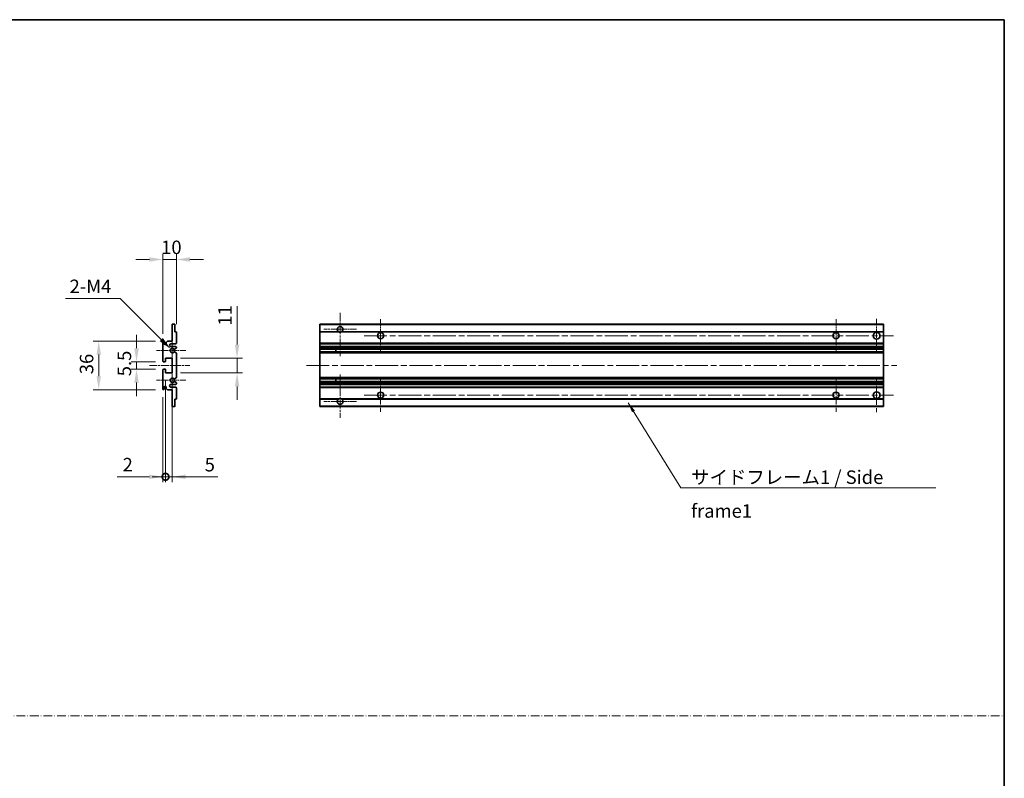
# Model space of a CAD drawing. Units: millimetres. Extents: x 0 to 11213, y 0 to 1546.
# Drawn here: x 5361 to 6091, y 562 to 1124 of the extents above; entities that cross this region are included whole.
import ezdxf

# ---------------------------------------------------------------- set-up
doc = ezdxf.new("R2010")
doc.units = ezdxf.units.MM
doc.header["$LTSCALE"] = 3
doc.linetypes.add('CHAIN', pattern=[0.3543, 0.2362, -0.0295, 0.0591, -0.0295])
doc.linetypes.add('DASH_DOT', pattern=[0.37, 0.24, -0.06, 0.01, -0.06])
doc.layers.get('Defpoints').update_dxf_attribs({"lineweight": 25})
for name, color, linetype, lineweight in [('Border (ISO)', 7, 'Continuous', 35), ('Center Mark (ISO)', 131, 'Continuous', 18), ('Centerline (ISO)', 131, 'Continuous', 18), ('Dimension (ISO)', 7, 'Continuous', 18), ('Sketch Geometry (ISO)', 7, 'Continuous', 18), ('Symbol (ISO)', 7, 'Continuous', 18), ('Visible (ISO)', 7, 'Continuous', 35), ('Visible Narrow (ISO)', 7, 'Continuous', 25)]:
    doc.layers.add(name, color=color, linetype=linetype, lineweight=lineweight)
doc.styles.add('Note Text (TK)', font='txt')
doc.dimstyles.new('Default - Method 1b (TK)', dxfattribs={"dimscale": 3, "dimtxt": 2.5, "dimasz": 2.5, "dimexe": 1, "dimexo": 1.5, "dimgap": 1, "dimtad": 1, "dimtoh": 1, "dimrnd": 1e-08, "dimdsep": 46, "dimtxsty": 'Note Text (TK)', "dimcen": 0.09, "dimdle": 5, "dimclrd": 100, "dimclre": 100, "dimclrt": 7, "dimadec": 1, "dimazin": 1, "dimtfac": 1, "dimtmove": 0, "dimatfit": 3, "dimfxl": 1, "dimtolj": 1, "dimlwd": -1, "dimlwe": -1, "dimarcsym": 0})
doc.dimstyles.new('Default - Method 1b (TK)$7', dxfattribs={"dimscale": 3, "dimtxt": 2.5, "dimasz": 2.5, "dimexe": 1, "dimexo": 1.5, "dimgap": 1, "dimtad": 1, "dimtoh": 1, "dimrnd": 1e-08, "dimdsep": 46, "dimtxsty": 'Note Text (TK)', "dimcen": 0.09, "dimdle": 5, "dimclrd": 100, "dimclre": 100, "dimclrt": 7, "dimadec": 1, "dimazin": 1, "dimtfac": 1, "dimtmove": 0, "dimatfit": 3, "dimfxl": 1, "dimtolj": 1, "dimlwd": -1, "dimlwe": -1, "dimarcsym": 0})

# ---------------------------------------------------------------- blocks, each defined once
blk = doc.blocks.new('図面枠 tk図枠')
at = {"layer": 'Border (ISO)'}
for p, q in [((14.5, 289), (405.5, 289)), ((405.5, 289), (405.5, 8))]:
    blk.add_line(p, q, dxfattribs=at)
blk = doc.blocks.new('*D264')
at = {"layer": 'Defpoints', "color": 0}
for p in [(5467.09, 946.36), (5477.09, 892.56), (5467.09, 885.36)]:
    blk.add_point(p, dxfattribs=at)
at = {"layer": 'Dimension (ISO)', "color": 100}
for p, q in [((5467.09, 891.36), (5467.09, 950.36)), ((5477.09, 898.56), (5477.09, 950.36)), ((5457.09, 946.36), (5447.09, 946.36)), ((5477.09, 946.36), (5467.09, 946.36)), ((5487.09, 946.36), (5497.09, 946.36))]:
    blk.add_line(p, q, dxfattribs=at)
for points in [[(5457.09, 948.03), (5457.09, 944.7), (5467.09, 946.36)], [(5487.09, 948.03), (5487.09, 944.7), (5477.09, 946.36)]]:
    blk.add_solid(points, dxfattribs=at)
at = {"layer": 'Dimension (ISO)', "color": 7, "insert": (5465.84, 955.36), "char_height": 10, "attachment_point": 4, "style": 'Note Text (TK)'}
blk.add_mtext('\\A1;10', dxfattribs=at)
blk = doc.blocks.new('*D265')
at = {"layer": 'Defpoints', "color": 0}
for p in [(5467.59, 870.61), (5447.59, 865.11), (5467.59, 865.11)]:
    blk.add_point(p, dxfattribs=at)
at = {"layer": 'Dimension (ISO)', "color": 100}
for p, q in [((5447.59, 880.61), (5447.59, 890.61)), ((5461.59, 870.61), (5443.59, 870.61)), ((5447.59, 870.61), (5447.59, 865.11)), ((5461.59, 865.11), (5443.59, 865.11)), ((5447.59, 855.11), (5447.59, 845.11))]:
    blk.add_line(p, q, dxfattribs=at)
for points in [[(5445.93, 880.61), (5449.26, 880.61), (5447.59, 870.61)], [(5445.93, 855.11), (5449.26, 855.11), (5447.59, 865.11)]]:
    blk.add_solid(points, dxfattribs=at)
at = {"layer": 'Dimension (ISO)', "color": 7, "insert": (5438.59, 859.85), "char_height": 10, "attachment_point": 4, "rotation": 90, "style": 'Note Text (TK)'}
blk.add_mtext('\\A1;5.5', dxfattribs=at)
blk = doc.blocks.new('*D266')
at = {"layer": 'Defpoints', "color": 0}
for p in [(5467.59, 885.86), (5419.59, 849.86), (5467.59, 849.86)]:
    blk.add_point(p, dxfattribs=at)
at = {"layer": 'Dimension (ISO)', "color": 100}
for p, q in [((5461.59, 885.86), (5415.59, 885.86)), ((5419.59, 875.86), (5419.59, 859.86)), ((5461.59, 849.86), (5415.59, 849.86))]:
    blk.add_line(p, q, dxfattribs=at)
for points in [[(5417.93, 875.86), (5421.26, 875.86), (5419.59, 885.86)], [(5417.93, 859.86), (5421.26, 859.86), (5419.59, 849.86)]]:
    blk.add_solid(points, dxfattribs=at)
at = {"layer": 'Dimension (ISO)', "color": 7, "insert": (5410.59, 861.36), "char_height": 10, "attachment_point": 4, "rotation": 90, "style": 'Note Text (TK)'}
blk.add_mtext('\\A1;36', dxfattribs=at)
blk = doc.blocks.new('*D267')
at = {"layer": 'Defpoints', "color": 0}
for p in [(5472.95, 880.01), (5474.09, 878.86)]:
    blk.add_point(p, dxfattribs=at)
at = {"layer": 'Dimension (ISO)', "color": 100}
for p, q in [((5394.93, 917.44), (5435.52, 917.44)), ((5435.52, 917.44), (5465.87, 887.08))]:
    blk.add_line(p, q, dxfattribs=at)
blk.add_solid([(5467.05, 888.26), (5464.7, 885.9), (5472.95, 880.01)], dxfattribs=at)
at = {"layer": 'Dimension (ISO)', "color": 7, "insert": (5394.93, 926.44), "char_height": 10, "attachment_point": 4, "style": 'Note Text (TK)'}
blk.add_mtext('\\A1; \\fＭＳ Ｐゴシック|b0|i0;\\H10.0000;2-M4', dxfattribs=at)
blk = doc.blocks.new('*D268')
at = {"layer": 'Defpoints', "color": 0}
for p in [(5474.09, 873.36), (5522.09, 873.36), (5474.09, 862.36)]:
    blk.add_point(p, dxfattribs=at)
at = {"layer": 'Dimension (ISO)', "color": 100}
for p, q in [((5522.09, 883.36), (5522.09, 911.65)), ((5480.09, 873.36), (5526.09, 873.36)), ((5522.09, 862.36), (5522.09, 873.36)), ((5480.09, 862.36), (5526.09, 862.36)), ((5522.09, 852.36), (5522.09, 842.36))]:
    blk.add_line(p, q, dxfattribs=at)
for points in [[(5520.43, 883.36), (5523.76, 883.36), (5522.09, 873.36)], [(5520.43, 852.36), (5523.76, 852.36), (5522.09, 862.36)]]:
    blk.add_solid(points, dxfattribs=at)
at = {"layer": 'Dimension (ISO)', "color": 7, "insert": (5513.09, 897.36), "char_height": 10, "attachment_point": 4, "rotation": 90, "style": 'Note Text (TK)'}
blk.add_mtext('\\A1;11', dxfattribs=at)
blk = doc.blocks.new('_DotSmall')
at = {"color": 0, "linetype": 'ByBlock', "const_width": 0.5}
blk.add_lwpolyline([(-0.0625, 0, 1), (0.0625, 0, 1)], format="xyb", close=True, dxfattribs=at)
blk = doc.blocks.new('*D269')
at = {"layer": 'Defpoints', "color": 0}
for p in [(5469.09, 862.36), (5474.09, 862.36), (5474.09, 785.36)]:
    blk.add_point(p, dxfattribs=at)
at = {"layer": 'Dimension (ISO)', "color": 100}
for p, q in [((5469.09, 856.36), (5469.09, 781.36)), ((5474.09, 856.36), (5474.09, 781.36)), ((5469.09, 785.36), (5459.09, 785.36)), ((5469.09, 785.36), (5474.09, 785.36)), ((5484.09, 785.36), (5507.89, 785.36))]:
    blk.add_line(p, q, dxfattribs=at)
blk.add_solid([(5484.09, 787.03), (5484.09, 783.7), (5474.09, 785.36)], dxfattribs=at)
at = {"layer": 'Dimension (ISO)', "color": 100, "xscale": 10, "yscale": 10, "zscale": 10}
blk.add_blockref('_DotSmall', (5469.09, 785.36), dxfattribs=at)
at = {"layer": 'Dimension (ISO)', "color": 7, "insert": (5498.09, 794.36), "char_height": 10, "attachment_point": 4, "style": 'Note Text (TK)'}
blk.add_mtext('\\A1;5', dxfattribs=at)
blk = doc.blocks.new('*D270')
at = {"layer": 'Defpoints', "color": 0}
for p in [(5469.09, 862.36), (5467.09, 850.36), (5469.09, 785.36)]:
    blk.add_point(p, dxfattribs=at)
at = {"layer": 'Dimension (ISO)', "color": 100}
for p, q in [((5469.09, 856.36), (5469.09, 781.36)), ((5467.09, 844.36), (5467.09, 781.36)), ((5457.09, 785.36), (5433.3, 785.36)), ((5469.09, 785.36), (5467.09, 785.36)), ((5469.09, 785.36), (5489.09, 785.36))]:
    blk.add_line(p, q, dxfattribs=at)
blk.add_solid([(5457.09, 787.03), (5457.09, 783.7), (5467.09, 785.36)], dxfattribs=at)
at = {"layer": 'Dimension (ISO)', "color": 100, "xscale": 10, "yscale": 10, "zscale": 10, "rotation": 180}
blk.add_blockref('_DotSmall', (5469.09, 785.36), dxfattribs=at)
at = {"layer": 'Dimension (ISO)', "color": 7, "insert": (5437.3, 794.36), "char_height": 10, "attachment_point": 4, "style": 'Note Text (TK)'}
blk.add_mtext('\\A1;2', dxfattribs=at)

msp = doc.modelspace()

# ---------------------------------------------------------------- linework, layer by layer
at = {"layer": 'Center Mark (ISO)', "linetype": 'CHAIN', "ltscale": 8.917339}
for p, q in [((5598.4009, 906.7146), (5598.4009, 874.6146)), ((5598.4009, 861.1146), (5598.4009, 829.0146))]:
    msp.add_line(p, q, dxfattribs=at)
at = {"layer": 'Center Mark (ISO)', "linetype": 'CHAIN', "ltscale": 6.806046}
for p, q in [((5628.4009, 902.1146), (5628.4009, 877.6146)), ((5965.9009, 902.1146), (5965.9009, 877.6146)), ((5628.4009, 858.1146), (5628.4009, 833.6146)), ((5965.9009, 858.1146), (5965.9009, 833.6146))]:
    msp.add_line(p, q, dxfattribs=at)
at = {"layer": 'Center Mark (ISO)', "linetype": 'CHAIN', "ltscale": 6.944946}
for p, q in [((5995.9009, 902.3646), (5995.9009, 877.3646)), ((5995.9009, 858.3646), (5995.9009, 833.3646))]:
    msp.add_line(p, q, dxfattribs=at)
at = {"layer": 'Center Mark (ISO)', "linetype": 'CHAIN', "ltscale": 6.456571}
for p, q in [((5474.092, 890.4856), (5474.092, 867.2436)), ((5474.092, 868.4856), (5474.092, 845.2436))]:
    msp.add_line(p, q, dxfattribs=at)
at = {"layer": 'Center Mark (ISO)', "linetype": 'CHAIN', "ltscale": 6.722705}
for p, q in [((5610.5009, 894.6146), (5586.3009, 894.6146)), ((5610.5009, 841.1146), (5586.3009, 841.1146))]:
    msp.add_line(p, q, dxfattribs=at)
at = {"layer": 'Center Mark (ISO)', "linetype": 'CHAIN', "ltscale": 6.006254}
for p, q in [((5484.092, 878.8646), (5462.471, 878.8646)), ((5484.092, 856.8646), (5462.471, 856.8646))]:
    msp.add_line(p, q, dxfattribs=at)
at = {"layer": 'Centerline (ISO)', "linetype": 'CHAIN', "ltscale": 23.990969}
for p, q in [((5616.1509, 889.8646), (6008.4009, 889.8646)), ((5573.4009, 867.8646), (6010.9009, 867.8646)), ((5616.1509, 845.8646), (6008.4009, 845.8646))]:
    msp.add_line(p, q, dxfattribs=at)
at = {"layer": 'Centerline (ISO)', "linetype": 'CHAIN', "ltscale": 8.333956}
msp.add_line((5457.092, 867.8646), (5487.092, 867.8646), dxfattribs=at)
at = {"layer": 'Sketch Geometry (ISO)', "color": 4, "linetype": 'DASH_DOT', "lineweight": 18, "ltscale": 9.032109}
msp.add_line((4526.5001, 608.2096), (6090.5001, 608.2096), dxfattribs=at)
at = {"layer": 'Visible (ISO)'}
for p, q in [((5474.092, 898.3646), (5475.792, 898.3646)), ((5474.092, 898.0646), (5474.092, 898.3646)), ((5474.092, 885.8646), (5474.092, 898.0646)), ((5476.092, 898.0646), (5476.092, 892.8646)), ((5583.4009, 898.0646), (5583.4009, 898.3646)), ((6000.9009, 898.3646), (5583.4009, 898.3646)), ((5583.4009, 898.0646), (5583.4009, 892.8646)), ((6000.9009, 898.3646), (6000.9009, 898.0646)), ((6000.9009, 892.8646), (6000.9009, 898.0646)), ((5476.092, 892.8646), (5476.792, 892.8646)), ((5477.092, 892.5646), (5477.092, 884.3646)), ((5583.4009, 892.5646), (5583.4009, 892.8646)), ((5597.24, 892.8646), (5583.4009, 892.8646)), ((5583.4009, 892.5646), (5583.4009, 884.3646)), ((6000.9009, 892.8646), (5599.5617, 892.8646)), ((6000.9009, 892.8646), (6000.9009, 892.5646)), ((6000.9009, 884.3646), (6000.9009, 892.5646)), ((5467.092, 871.1146), (5467.092, 885.3646)), ((5468.092, 885.3646), (5468.092, 883.9646)), ((5469.442, 884.8646), (5470.442, 885.8646)), ((5469.442, 883.9646), (5469.442, 884.8646)), ((5470.442, 885.8646), (5474.092, 885.8646)), ((5476.592, 883.8646), (5473.092, 883.8646)), ((5583.4009, 883.8646), (5583.4009, 884.3646)), ((5583.4009, 883.8646), (5583.4009, 881.8646)), ((6000.9009, 883.8646), (5583.4009, 883.8646)), ((6000.9009, 884.3646), (6000.9009, 883.8646)), ((6000.9009, 881.8646), (6000.9009, 883.8646)), ((5473.092, 881.8646), (5476.592, 881.8646)), ((5475.6655, 877.8713), (5476.9389, 877.1564)), ((5476.942, 880.5946), (5475.6688, 879.8595)), ((5477.092, 881.3646), (5477.092, 880.8544)), ((5477.092, 876.8948), (5477.092, 858.8344)), ((5583.4009, 881.3646), (5583.4009, 881.8646)), ((6000.9009, 881.8646), (5583.4009, 881.8646)), ((5583.4009, 881.3646), (5583.4009, 880.8544)), ((5583.4009, 880.5946), (5583.4009, 880.8544)), ((5583.4009, 880.5946), (5583.4009, 879.8595)), ((5583.4009, 879.8193), (5583.4009, 879.8595)), ((6000.9009, 879.8193), (5583.4009, 879.8193)), ((5583.4009, 877.9098), (5583.4009, 879.8193)), ((5583.4009, 877.8713), (5583.4009, 877.9098)), ((6000.9009, 877.9098), (5583.4009, 877.9098)), ((5583.4009, 877.8713), (5583.4009, 877.1564)), ((5583.4009, 876.8948), (5583.4009, 877.1564)), ((5583.4009, 876.8948), (5583.4009, 858.8344)), ((5595.2009, 879.8193), (5595.2009, 877.9098)), ((5595.2135, 879.8193), (5595.2135, 877.9098)), ((6000.9009, 881.8646), (6000.9009, 881.3646)), ((6000.9009, 880.8544), (6000.9009, 881.3646)), ((6000.9009, 880.8544), (6000.9009, 880.5946)), ((6000.9009, 879.8595), (6000.9009, 880.5946)), ((6000.9009, 879.8595), (6000.9009, 879.8193)), ((6000.9009, 877.9098), (6000.9009, 879.8193)), ((6000.9009, 877.9098), (6000.9009, 877.8713)), ((6000.9009, 877.1564), (6000.9009, 877.8713)), ((6000.9009, 877.1564), (6000.9009, 876.8948)), ((6000.9009, 858.8344), (6000.9009, 876.8948)), ((5468.792, 870.6146), (5467.592, 870.6146)), ((5469.092, 873.3646), (5469.092, 870.9146)), ((5474.092, 873.3646), (5469.092, 873.3646)), ((5474.092, 862.3646), (5474.092, 873.3646)), ((5467.092, 850.3646), (5467.092, 864.6146)), ((5467.592, 865.1146), (5468.792, 865.1146)), ((5469.092, 864.8146), (5469.092, 862.3646)), ((5469.092, 862.3646), (5474.092, 862.3646)), ((5476.592, 853.8646), (5473.092, 853.8646)), ((5476.9389, 858.5728), (5475.6655, 857.8578)), ((5475.6688, 855.8697), (5476.942, 855.1346)), ((5477.092, 854.8748), (5477.092, 854.3646)), ((5583.4009, 858.5728), (5583.4009, 858.8344)), ((5583.4009, 858.5728), (5583.4009, 857.8578)), ((5583.4009, 857.8194), (5583.4009, 857.8578)), ((5583.4009, 855.9099), (5583.4009, 857.8194)), ((6000.9009, 857.8194), (5583.4009, 857.8194)), ((5583.4009, 855.8697), (5583.4009, 855.9099)), ((6000.9009, 855.9099), (5583.4009, 855.9099)), ((5583.4009, 855.8697), (5583.4009, 855.1346)), ((5583.4009, 854.8748), (5583.4009, 855.1346)), ((5583.4009, 854.8748), (5583.4009, 854.3646)), ((5583.4009, 853.8646), (5583.4009, 854.3646)), ((5583.4009, 853.8646), (5583.4009, 851.8646)), ((6000.9009, 853.8646), (5583.4009, 853.8646)), ((5595.2009, 857.8194), (5595.2009, 855.9099)), ((5595.2135, 857.8194), (5595.2135, 855.9099)), ((6000.9009, 858.8344), (6000.9009, 858.5728)), ((6000.9009, 857.8578), (6000.9009, 858.5728)), ((6000.9009, 857.8578), (6000.9009, 857.8194)), ((6000.9009, 855.9099), (6000.9009, 857.8194)), ((6000.9009, 855.9099), (6000.9009, 855.8697)), ((6000.9009, 855.1346), (6000.9009, 855.8697)), ((6000.9009, 855.1346), (6000.9009, 854.8748)), ((6000.9009, 854.3646), (6000.9009, 854.8748)), ((6000.9009, 854.3646), (6000.9009, 853.8646)), ((6000.9009, 851.8646), (6000.9009, 853.8646)), ((5468.092, 851.7646), (5468.092, 850.3646)), ((5469.442, 850.8646), (5469.442, 851.7646)), ((5470.442, 849.8646), (5469.442, 850.8646)), ((5474.092, 849.8646), (5470.442, 849.8646)), ((5473.092, 851.8646), (5476.592, 851.8646)), ((5474.092, 837.6646), (5474.092, 849.8646)), ((5477.092, 851.3646), (5477.092, 843.1646)), ((5583.4009, 851.3646), (5583.4009, 851.8646)), ((6000.9009, 851.8646), (5583.4009, 851.8646)), ((5583.4009, 851.3646), (5583.4009, 843.1646)), ((6000.9009, 851.8646), (6000.9009, 851.3646)), ((6000.9009, 843.1646), (6000.9009, 851.3646)), ((5476.092, 842.8646), (5476.092, 837.6646)), ((5476.792, 842.8646), (5476.092, 842.8646)), ((5583.4009, 842.8646), (5583.4009, 843.1646)), ((5583.4009, 842.8646), (5583.4009, 837.6646)), ((5597.24, 842.8646), (5583.4009, 842.8646)), ((6000.9009, 842.8646), (5599.5617, 842.8646)), ((6000.9009, 843.1646), (6000.9009, 842.8646)), ((6000.9009, 837.6646), (6000.9009, 842.8646)), ((5474.092, 837.3646), (5474.092, 837.6646)), ((5475.792, 837.3646), (5474.092, 837.3646)), ((5583.4009, 837.3646), (5583.4009, 837.6646)), ((6000.9009, 837.3646), (5583.4009, 837.3646)), ((6000.9009, 837.6646), (6000.9009, 837.3646))]:
    msp.add_line(p, q, dxfattribs=at)
for centre, radius in [((5628.4009, 889.8646), 2.25), ((5965.9009, 889.8646), 2.25), ((5995.9009, 889.8646), 2.5), ((5628.4009, 845.8646), 2.25), ((5965.9009, 845.8646), 2.25), ((5995.9009, 845.8646), 2.5)]:
    msp.add_circle(centre, radius, dxfattribs=at)
for centre, radius, start, end in [((5475.792, 898.0646), 0.3, 0, 90.0000002), ((5476.792, 892.5646), 0.3, 0, 90.0000001), ((5598.4009, 894.6146), 2.1, 303.5573095, 236.4426905), ((5598.4009, 894.6146), 2.1, 257.472095, 282.527905), ((5467.592, 885.3646), 0.5, 0, 180), ((5468.767, 884.0443), 0.6797, 186.7329215, 353.2670789), ((5473.092, 882.8646), 1, 90.0000001, 270.0000001), ((5476.592, 884.3646), 0.5, 270.0000001, 0), ((5474.092, 878.8646), 1.621, 37.728389, 322.2671999), ((5474.092, 878.8646), 1.6, 41.3289877, 318.6666012), ((5475.5187, 877.6098), 0.3, 60.6854743, 118.8302705), ((5475.5188, 880.1193), 0.3, 241.1653184, 300.0000001), ((5476.592, 881.3646), 0.5, 0, 90.0000001), ((5476.792, 876.8948), 0.3, 0, 60.6854743), ((5476.792, 880.8544), 0.3, 300, 0), ((5467.592, 871.1146), 0.5, 180, 270.0000002), ((5468.792, 870.9146), 0.3, 270.0000002, 0), ((5467.592, 864.6146), 0.5, 90, 180), ((5468.792, 864.8146), 0.3, 0, 90), ((5473.092, 852.8646), 1, 90.0000001, 270.0000001), ((5474.092, 856.8646), 1.621, 37.7328002, 322.2716112), ((5474.092, 856.8646), 1.6, 41.3333989, 318.6710125), ((5475.5187, 858.1194), 0.3, 241.1697296, 299.3145258), ((5475.5188, 855.6099), 0.3, 60.0000001, 118.8346818), ((5476.592, 854.3646), 0.5, 270.0000001, 0), ((5476.792, 858.8344), 0.3, 299.3145258, 0), ((5476.792, 854.8748), 0.3, 0, 60.0000002), ((5467.592, 850.3646), 0.5, 180, 0), ((5468.767, 851.6849), 0.6797, 6.7329213, 173.2670787), ((5476.592, 851.3646), 0.5, 0, 90.0000001), ((5476.792, 843.1646), 0.3, 270.0000001, 0), ((5598.4009, 841.1146), 2.1, 123.5573097, 56.4426903), ((5598.4009, 841.1146), 2.1, 77.4720948, 102.5279052), ((5475.792, 837.6646), 0.3, 270, 0)]:
    msp.add_arc(centre, radius, start, end, dxfattribs=at)
for points, knots in [([(5597.9453, 892.5646), (5597.8364, 892.5888), (5597.7308, 892.6217), (5597.5581, 892.6893), (5597.4688, 892.7312), (5597.3708, 892.7843), (5597.3366, 892.804), (5597.292, 892.8311), (5597.2733, 892.8429), (5597.2472, 892.8598), (5597.24, 892.8646), (5597.24, 892.8646)], [-0.0853709187, -0.0853709187, -0.0853709187, -0.0853709187, -0.054511626, -0.054511626, -0.0293355353, -0.0293355353, -0.0179856968, -0.0179856968, -0.0089928484, -0.0089928484, 0, 0, 0, 0]), ([(5599.5617, 892.8646), (5599.5617, 892.8646), (5599.5545, 892.8598), (5599.5285, 892.8429), (5599.5097, 892.8311), (5599.4651, 892.804), (5599.431, 892.7843), (5599.3329, 892.7312), (5599.2436, 892.6893), (5599.0709, 892.6217), (5598.9654, 892.5888), (5598.8564, 892.5646)], [-0.2570614373, -0.2570614373, -0.2570614373, -0.2570614373, -0.2480685889, -0.2480685889, -0.2390757404, -0.2390757404, -0.227725902, -0.227725902, -0.2025498113, -0.2025498113, -0.1716905186, -0.1716905186, -0.1716905186, -0.1716905186]), ([(5475.374, 877.8726), (5475.3738, 877.8725), (5475.3736, 877.8724), (5475.3432, 877.8556), (5475.3154, 877.833), (5475.2934, 877.8079)], [0.1421941886, 0.1421941886, 0.1421941886, 0.1421941886, 0.1422543788, 0.1422543788, 0.1522671185, 0.1522671185, 0.1522671185, 0.1522671185]), ([(5475.2935, 879.9212), (5475.3155, 879.8961), (5475.3433, 879.8735), (5475.3737, 879.8567), (5475.3739, 879.8566), (5475.3741, 879.8565)], [0.1522671185, 0.1522671185, 0.1522671185, 0.1522671185, 0.1622798581, 0.1622798581, 0.1623400483, 0.1623400483, 0.1623400483, 0.1623400483]), ([(5475.2934, 857.9213), (5475.3154, 857.8962), (5475.3432, 857.8736), (5475.3736, 857.8568), (5475.3738, 857.8567), (5475.374, 857.8566)], [0.1522671185, 0.1522671185, 0.1522671185, 0.1522671185, 0.1622798581, 0.1622798581, 0.1623400483, 0.1623400483, 0.1623400483, 0.1623400483]), ([(5475.3741, 855.8727), (5475.3739, 855.8726), (5475.3737, 855.8725), (5475.3433, 855.8557), (5475.3155, 855.833), (5475.2935, 855.808)], [0.1421941886, 0.1421941886, 0.1421941886, 0.1421941886, 0.1422543788, 0.1422543788, 0.1522671185, 0.1522671185, 0.1522671185, 0.1522671185]), ([(5597.24, 842.8646), (5597.24, 842.8646), (5597.2472, 842.8694), (5597.2733, 842.8862), (5597.292, 842.8981), (5597.3366, 842.9252), (5597.3708, 842.9449), (5597.4688, 842.998), (5597.5581, 843.0399), (5597.7308, 843.1074), (5597.8364, 843.1404), (5597.9453, 843.1646)], [-0.2570614383, -0.2570614383, -0.2570614383, -0.2570614383, -0.2480685898, -0.2480685898, -0.2390757414, -0.2390757414, -0.2277259029, -0.2277259029, -0.2025498121, -0.2025498121, -0.17169052, -0.17169052, -0.17169052, -0.17169052]), ([(5598.8564, 843.1646), (5598.9654, 843.1404), (5599.0709, 843.1074), (5599.2436, 843.0399), (5599.3329, 842.998), (5599.431, 842.9449), (5599.4651, 842.9252), (5599.5097, 842.8981), (5599.5285, 842.8862), (5599.5545, 842.8694), (5599.5617, 842.8646), (5599.5617, 842.8646)], [-0.0853709183, -0.0853709183, -0.0853709183, -0.0853709183, -0.0545116262, -0.0545116262, -0.0293355354, -0.0293355354, -0.0179856969, -0.0179856969, -0.0089928485, -0.0089928485, 0, 0, 0, 0])]:
    msp.add_open_spline(points, degree=3, knots=knots, dxfattribs=at)
at = {"layer": 'Visible Narrow (ISO)'}
for p, q in [((6000.9009, 898.0646), (5583.4009, 898.0646)), ((5597.9453, 892.5646), (5583.4009, 892.5646)), ((6000.9009, 892.5646), (5598.8564, 892.5646)), ((6000.9009, 884.3646), (5583.4009, 884.3646)), ((6000.9009, 881.3646), (5583.4009, 881.3646)), ((6000.9009, 880.8544), (5583.4009, 880.8544)), ((6000.9009, 880.5946), (5583.4009, 880.5946)), ((6000.9009, 879.8595), (5583.4009, 879.8595)), ((6000.9009, 877.8713), (5583.4009, 877.8713)), ((6000.9009, 877.1564), (5583.4009, 877.1564)), ((6000.9009, 876.8948), (5583.4009, 876.8948)), ((6000.9009, 858.8344), (5583.4009, 858.8344)), ((6000.9009, 858.5728), (5583.4009, 858.5728)), ((6000.9009, 857.8578), (5583.4009, 857.8578)), ((6000.9009, 855.8697), (5583.4009, 855.8697)), ((6000.9009, 855.1346), (5583.4009, 855.1346)), ((6000.9009, 854.8748), (5583.4009, 854.8748)), ((6000.9009, 854.3646), (5583.4009, 854.3646)), ((6000.9009, 851.3646), (5583.4009, 851.3646)), ((5597.9453, 843.1646), (5583.4009, 843.1646)), ((6000.9009, 843.1646), (5598.8564, 843.1646)), ((6000.9009, 837.6646), (5583.4009, 837.6646))]:
    msp.add_line(p, q, dxfattribs=at)

# ---------------------------------------------------------------- block references
at = {"xscale": 4, "yscale": 4, "zscale": 4}
msp.add_blockref('図面枠 tk図枠', (4468.5, -32), dxfattribs=at)

# ---------------------------------------------------------------- texts
at = {"layer": 'Symbol (ISO)', "color": 7, "insert": (5858.4576, 790.0621), "char_height": 10, "width": 190.292397, "attachment_point": 1, "line_spacing_factor": 1.5, "style": 'Note Text (TK)'}
msp.add_mtext('{\\fＭＳ Ｐゴシック|b0|i0;サイドフレーム1 / Side frame1}', dxfattribs=at)

# ---------------------------------------------------------------- dimensions: what is measured, and where the dimension line sits
at = {"layer": 'Dimension (ISO)', "color": 100}
dim = msp.add_linear_dim(base=(5467.092, 946.3646), p1=(5477.092, 892.5646), p2=(5467.092, 885.3646), dimstyle='Default - Method 1b (TK)', override={"dimscale": 0, "dimtxt": 10, "dimasz": 10, "dimexe": 4, "dimexo": 6, "dimgap": 4, "dimtoh": 0, "dimdec": 2, "dimcen": 0.36, "dimtol": 0, "dimlim": 0, "dimtp": 0, "dimtm": 0, "dimtdec": 2, "dimtix": 0, "dimtofl": 1, "dimtmove": 0, "dimatfit": 1}, dxfattribs=at)
dim.commit()
dim.dimension.update_dxf_attribs({"geometry": '*D264', "text_midpoint": (5472.092, 946.3646), "dimtype": 160})
dim = msp.add_radius_dim(center=(5474.092, 878.8646), mpoint=(5472.9458, 880.0108), text=' \\fＭＳ Ｐゴシック|b0|i0;\\H10.0000;2-M4', dimstyle='Default - Method 1b (TK)', override={"dimscale": 0, "dimtxt": 10, "dimasz": 10, "dimexe": 4, "dimexo": 6, "dimgap": 4, "dimtih": 1, "dimdec": 2, "dimlfac": 1, "dimcen": 0, "dimtol": 0, "dimlim": 0, "dimtp": 0, "dimtm": 0, "dimtdec": 2, "dimtix": 0, "dimtofl": 0, "dimtmove": 0, "dimatfit": 3}, dxfattribs=at)
dim.commit()
dim.dimension.update_dxf_attribs({"geometry": '*D267', "text_midpoint": (5413.2258, 917.4353), "dimtype": 164})
for base, p1, p2, angle, override, picture, middle in [((5522.092, 873.3646), (5474.092, 862.3646), (5474.092, 873.3646), 90, {"dimscale": 0, "dimtxt": 10, "dimasz": 10, "dimexe": 4, "dimexo": 6, "dimgap": 4, "dimtoh": 0, "dimdec": 2, "dimcen": 0.36, "dimtol": 0, "dimlim": 0, "dimtp": 0, "dimtm": 0, "dimtdec": 2, "dimtix": 0, "dimtofl": 1, "dimtmove": 0, "dimatfit": 1}, '*D268', (5522.092, 902.5066)), ((5447.592, 865.1146), (5467.592, 870.6146), (5467.592, 865.1146), 270, {"dimscale": 0, "dimtxt": 10, "dimasz": 10, "dimexe": 4, "dimexo": 6, "dimgap": 4, "dimtoh": 0, "dimdec": 2, "dimcen": 0.36, "dimtol": 0, "dimlim": 0, "dimtp": 0, "dimtm": 0, "dimtdec": 2, "dimtix": 0, "dimtofl": 1, "dimtmove": 0, "dimatfit": 1}, '*D265', (5447.592, 867.8646)), ((5419.592, 849.8646), (5467.592, 885.8646), (5467.592, 849.8646), 90, {"dimscale": 0, "dimtxt": 10, "dimasz": 10, "dimexe": 4, "dimexo": 6, "dimgap": 4, "dimtoh": 0, "dimdec": 2, "dimcen": 0.36, "dimtol": 0, "dimlim": 0, "dimtp": 0, "dimtm": 0, "dimtdec": 2, "dimtix": 0, "dimtofl": 0, "dimtmove": 0, "dimatfit": 1}, '*D266', (5419.592, 867.8646)), ((5469.092, 785.3646), (5467.092, 850.3646), (5469.092, 862.3646), 180, {"dimscale": 0, "dimtxt": 10, "dimasz": 10, "dimexe": 4, "dimexo": 6, "dimgap": 4, "dimtoh": 0, "dimdec": 2, "dimblk2": 'DotSmall', "dimsah": 1, "dimcen": 0.36, "dimdle": 0, "dimtol": 0, "dimlim": 0, "dimtp": 0, "dimtm": 0, "dimtdec": 2, "dimtix": 0, "dimtofl": 1, "dimtmove": 0, "dimatfit": 1}, '*D270', (5440.1943, 785.3646)), ((5474.092, 785.3646), (5469.092, 862.3646), (5474.092, 862.3646), 180, {"dimscale": 0, "dimtxt": 10, "dimasz": 10, "dimexe": 4, "dimexo": 6, "dimgap": 4, "dimtoh": 0, "dimdec": 2, "dimblk1": 'DotSmall', "dimsah": 1, "dimcen": 0.36, "dimdle": 0, "dimtol": 0, "dimlim": 0, "dimtp": 0, "dimtm": 0, "dimtdec": 2, "dimtix": 0, "dimtofl": 1, "dimtmove": 0, "dimatfit": 1}, '*D269', (5500.9897, 785.3646))]:
    dim = msp.add_linear_dim(base=base, p1=p1, p2=p2, angle=angle, dimstyle='Default - Method 1b (TK)', override=override, dxfattribs=at)
    dim.commit()
    dim.dimension.update_dxf_attribs({"geometry": picture, "text_midpoint": middle, "dimtype": 160})

# ---------------------------------------------------------------- leaders
at = {"layer": 'Symbol (ISO)', "color": 100, "annotation_type": 0, "has_hookline": 1, "hookline_direction": 0, "text_width": 181.3068}
msp.add_leader([(5811.801, 840.22), (5850.9576, 777.1009), (5858.4576, 777.1009)], dimstyle='Default - Method 1b (TK)$7', override={"dimgap": 0, "dimtad": 1}, dxfattribs=at)

doc.saveas('drawing.dxf')
